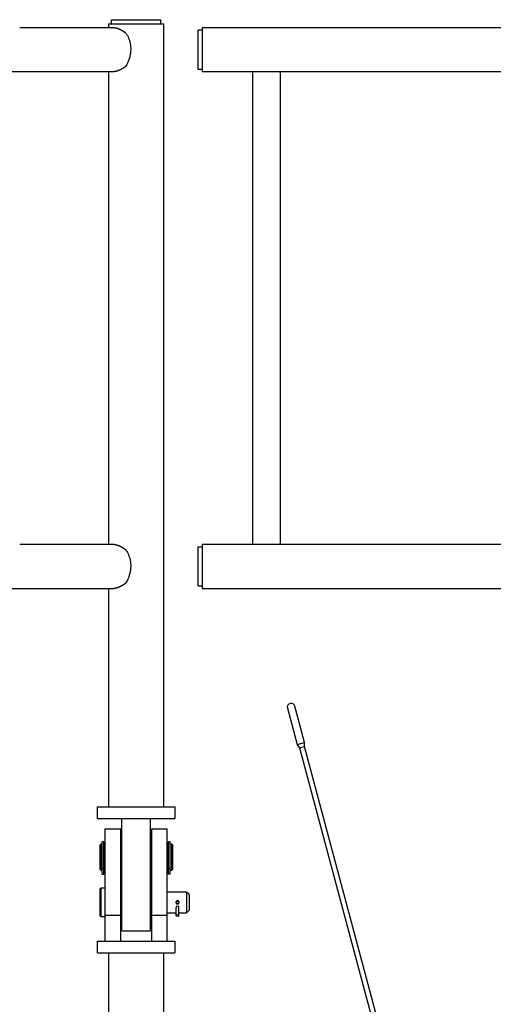
# Model space of a CAD drawing. Extents: x 3264 to 28478, y 2836 to 41588.
# Drawn here: x 10249 to 10615, y 18754 to 19517 of the extents above; entities that cross this region are included whole.
import ezdxf

# ---------------------------------------------------------------- set-up
doc = ezdxf.new("R2010")
doc.units = 0
doc.header["$LTSCALE"] = 100
doc.layers.get('0').update_dxf_attribs({"linetype": 'CONTINUOUS'})

msp = doc.modelspace()

# ---------------------------------------------------------------- linework, layer by layer
at = {"linetype": 'CONTINUOUS'}
for p, q in [((10317.49, 19513.37), (10360.19, 19513.37)), ((10317.49, 19513.37), (10317.49, 19510.36)), ((10319.84, 19516.57), (10357.84, 19516.57)), ((10319.84, 19513.37), (10319.84, 19516.57)), ((10357.84, 19513.37), (10357.84, 19516.57)), ((10360.19, 18907.37), (10360.19, 19513.37)), ((10389.84, 19510.37), (10389.84, 19476.37)), ((10638.49, 19510.37), (10389.84, 19510.37)), ((10386.64, 19508.37), (10386.64, 19478.37)), ((10389.84, 19508.37), (10386.64, 19508.37)), ((9789.32, 19476.37), (10321.78, 19476.37)), ((10317.49, 19476.36), (10317.49, 19110.37)), ((10386.64, 19478.37), (10389.84, 19478.37)), ((10389.84, 19476.37), (10429.01, 19476.37)), ((10428.99, 19476.37), (10450.69, 19476.37)), ((10428.99, 19476.37), (10428.99, 19110.37)), ((10450.69, 19110.37), (10450.69, 19476.37)), ((10450.7, 19476.37), (10638.49, 19476.37)), ((10386.64, 19108.37), (10386.64, 19078.37)), ((10389.84, 19108.37), (10386.64, 19108.37)), ((10389.84, 19110.37), (10389.84, 19076.37)), ((10429.01, 19110.37), (10389.84, 19110.37)), ((10450.69, 19110.37), (10428.99, 19110.37)), ((10638.49, 19110.37), (10450.7, 19110.37)), ((9789.32, 19076.37), (10321.78, 19076.37)), ((10317.49, 19076.37), (10317.49, 18907.37)), ((10386.64, 19078.37), (10389.84, 19078.37)), ((10389.84, 19076.37), (10638.49, 19076.37)), ((10469.28, 18957.19), (10461.77, 18985.2)), ((10455.98, 18983.65), (10463.48, 18955.63)), ((10463.48, 18955.63), (10469.28, 18957.19)), ((10463.48, 18955.63), (10465.22, 18953)), ((10465.22, 18953), (10469.09, 18954.03)), ((10469.09, 18954.03), (10469.28, 18957.19)), ((10538.71, 18694.2), (10469.09, 18954.03)), ((10465.22, 18953), (10534.85, 18693.16)), ((10308.84, 18898.37), (10308.84, 18907.37)), ((10308.84, 18907.37), (10368.84, 18907.37)), ((10368.84, 18907.37), (10368.84, 18898.37)), ((10308.84, 18898.37), (10368.84, 18898.37)), ((10327.84, 18811.37), (10327.84, 18898.37)), ((10349.84, 18811.37), (10349.84, 18898.37)), ((10314.84, 18803.37), (10314.84, 18890.37)), ((10314.84, 18890.37), (10326.84, 18890.37)), ((10326.84, 18803.37), (10326.84, 18890.37)), ((10327.84, 18888.37), (10326.84, 18888.37)), ((10350.84, 18803.37), (10350.84, 18890.37)), ((10350.84, 18890.37), (10362.84, 18890.37)), ((10362.84, 18803.37), (10362.84, 18890.37)), ((10311.34, 18878.37), (10310.84, 18877.87)), ((10310.84, 18858.87), (10310.84, 18877.87)), ((10311.34, 18878.37), (10311.34, 18858.37)), ((10312.49, 18878.37), (10311.34, 18878.37)), ((10312.49, 18855.27), (10312.49, 18880.32)), ((10313.69, 18880.32), (10312.49, 18880.32)), ((10313.69, 18855.27), (10313.69, 18880.32)), ((10313.84, 18877.87), (10313.69, 18877.87)), ((10313.84, 18878.37), (10313.84, 18858.37)), ((10314.84, 18878.37), (10313.84, 18878.37)), ((10350.84, 18878.37), (10349.84, 18878.37)), ((10363.84, 18878.37), (10362.84, 18878.37)), ((10363.84, 18858.37), (10363.84, 18878.37)), ((10363.99, 18877.87), (10363.84, 18877.87)), ((10363.99, 18855.27), (10363.99, 18880.32)), ((10365.19, 18880.32), (10363.99, 18880.32)), ((10365.19, 18855.27), (10365.19, 18880.32)), ((10366.34, 18878.37), (10365.19, 18878.37)), ((10366.34, 18858.37), (10366.34, 18878.37)), ((10366.84, 18877.87), (10366.34, 18878.37)), ((10366.84, 18877.87), (10366.84, 18858.87)), ((10310.84, 18858.87), (10311.34, 18858.37)), ((10311.34, 18858.37), (10312.49, 18858.37)), ((10312.49, 18859.5), (10313.69, 18859.5)), ((10312.49, 18855.27), (10313.69, 18855.27)), ((10313.69, 18858.87), (10313.84, 18858.87)), ((10313.84, 18858.37), (10314.84, 18858.37)), ((10349.84, 18858.37), (10350.84, 18858.37)), ((10362.84, 18858.37), (10363.84, 18858.37)), ((10363.84, 18858.87), (10363.99, 18858.87)), ((10363.99, 18859.5), (10365.19, 18859.5)), ((10365.19, 18855.27), (10363.99, 18855.27)), ((10365.19, 18858.37), (10366.34, 18858.37)), ((10366.34, 18858.37), (10366.84, 18858.87)), ((10326.84, 18848.37), (10327.84, 18848.37)), ((10311.34, 18844.37), (10310.84, 18843.87)), ((10310.84, 18822.87), (10310.84, 18843.87)), ((10311.34, 18844.37), (10311.34, 18822.37)), ((10314.84, 18844.37), (10311.34, 18844.37)), ((10327.84, 18841.37), (10326.84, 18841.37)), ((10350.84, 18841.37), (10349.84, 18841.37)), ((10377.84, 18841.37), (10362.84, 18841.37)), ((10377.84, 18841.37), (10377.84, 18825.37)), ((10379.84, 18839.37), (10377.84, 18841.37)), ((10379.84, 18839.37), (10379.84, 18827.37)), ((10326.84, 18825.37), (10327.84, 18825.37)), ((10349.84, 18825.37), (10350.84, 18825.37)), ((10362.84, 18825.37), (10369.84, 18825.37)), ((10369.84, 18823.24), (10369.84, 18829.37)), ((10371.84, 18823.24), (10371.84, 18829.37)), ((10371.84, 18825.37), (10377.84, 18825.37)), ((10377.84, 18825.37), (10379.84, 18827.37)), ((10310.84, 18822.87), (10311.34, 18822.37)), ((10311.34, 18822.37), (10314.84, 18822.37)), ((10314.84, 18823.37), (10326.84, 18823.37)), ((10350.84, 18823.37), (10362.84, 18823.37)), ((10327.84, 18811.37), (10349.84, 18811.37)), ((10308.84, 18794.37), (10308.84, 18803.37)), ((10308.84, 18803.37), (10368.84, 18803.37)), ((10368.84, 18803.37), (10368.84, 18794.37)), ((10308.84, 18794.37), (10368.84, 18794.37)), ((10317.49, 18794.37), (10317.49, 18521.37)), ((10360.19, 18521.37), (10360.19, 18794.37))]:
    msp.add_line(p, q, dxfattribs=at)
msp.add_circle((10370.84, 18833.37), 1, dxfattribs=at)
for centre, radius, start, end in [((10458.87, 18984.42), 3, 15, 195), ((10370.84, 18829.37), 1, 0, 180)]:
    msp.add_arc(centre, radius, start, end, dxfattribs=at)
msp.add_ellipse((10370.84, 18823.24), major_axis=(1, 0), ratio=0.766044, dxfattribs=at)
for points in [[(10321.69, 19510.37), (10297.32, 19510.37), (10272.95, 19510.37), (10248.59, 19510.37)], [(10321.69, 19110.37), (10297.32, 19110.37), (10272.95, 19110.37), (10248.59, 19110.37)]]:
    msp.add_open_spline(points, degree=3, dxfattribs=at)
for points, knots in [([(10321.69, 19510.37), (10321.71, 19510.37), (10321.78, 19510.37), (10321.87, 19510.36), (10321.96, 19510.36), (10322.05, 19510.36), (10322.14, 19510.35), (10322.24, 19510.34), (10322.33, 19510.33), (10322.42, 19510.32), (10322.52, 19510.31), (10322.62, 19510.3), (10322.71, 19510.29), (10322.81, 19510.27), (10322.91, 19510.26), (10323, 19510.24), (10323.1, 19510.22), (10323.2, 19510.2), (10323.3, 19510.18), (10323.4, 19510.16), (10323.5, 19510.13), (10323.61, 19510.11), (10323.71, 19510.08), (10323.81, 19510.06), (10323.91, 19510.03), (10324.02, 19510), (10324.12, 19509.97), (10324.23, 19509.93), (10324.34, 19509.9), (10324.44, 19509.86), (10324.55, 19509.83), (10324.66, 19509.79), (10324.77, 19509.75), (10324.87, 19509.71), (10324.98, 19509.67), (10325.09, 19509.63), (10325.2, 19509.59), (10325.31, 19509.54), (10325.42, 19509.5), (10325.54, 19509.45), (10325.65, 19509.4), (10325.76, 19509.35), (10325.87, 19509.3), (10325.98, 19509.25), (10326.09, 19509.2), (10326.2, 19509.15), (10326.31, 19509.1), (10326.43, 19509.04), (10326.54, 19508.99), (10326.65, 19508.93), (10326.76, 19508.87), (10326.88, 19508.81), (10326.99, 19508.75), (10327.1, 19508.69), (10327.21, 19508.63), (10327.33, 19508.57), (10327.44, 19508.5), (10327.55, 19508.44), (10327.67, 19508.37), (10327.78, 19508.31), (10327.9, 19508.24), (10328.01, 19508.17), (10328.12, 19508.1), (10328.24, 19508.03), (10328.35, 19507.96), (10328.47, 19507.89), (10328.58, 19507.81), (10328.7, 19507.74), (10328.81, 19507.66), (10328.92, 19507.59), (10329.04, 19507.51), (10329.15, 19507.43), (10329.27, 19507.35), (10329.38, 19507.28), (10329.49, 19507.2), (10329.61, 19507.11), (10329.72, 19507.03), (10329.83, 19506.95), (10329.95, 19506.87), (10330.06, 19506.78), (10330.17, 19506.7), (10330.28, 19506.61), (10330.39, 19506.53), (10330.51, 19506.44), (10330.61, 19506.36), (10330.71, 19506.28), (10330.73, 19506.26)], [0, 0, 0, 0, 0.089779, 0.180241, 0.2714, 0.36327, 0.455866, 0.549201, 0.643287, 0.738137, 0.83376, 0.930169, 1.027373, 1.125383, 1.22421, 1.323863, 1.424353, 1.525689, 1.627881, 1.730936, 1.834863, 1.939671, 2.045367, 2.151959, 2.259455, 2.367863, 2.477192, 2.587449, 2.698643, 2.810781, 2.92387, 3.037917, 3.152929, 3.268923, 3.385877, 3.50358, 3.621863, 3.740722, 3.86016, 3.980177, 4.100775, 4.221953, 4.343713, 4.466055, 4.588979, 4.712486, 4.836577, 4.961252, 5.086513, 5.21236, 5.338794, 5.465816, 5.593424, 5.721621, 5.850405, 5.979777, 6.10974, 6.240293, 6.371439, 6.503177, 6.635509, 6.768436, 6.901959, 7.036078, 7.170794, 7.306111, 7.442027, 7.578515, 7.715392, 7.852608, 7.990164, 8.12806, 8.266298, 8.404876, 8.543796, 8.683058, 8.822662, 8.962609, 9.102899, 9.243533, 9.384513, 9.525839, 9.667512, 9.809532, 9.951901, 10.094619, 10.094619, 10.094619, 10.094619]), ([(10330.73, 19506.26), (10331.01, 19505.84), (10332.11, 19504.18), (10333.01, 19502.26), (10333.8, 19500.09), (10334.32, 19497.91), (10334.6, 19495.64), (10334.64, 19493.32), (10334.44, 19490.91), (10334, 19488.47), (10333.28, 19485.82), (10332.49, 19483.64), (10331.77, 19482.07), (10330.94, 19480.79), (10330.73, 19480.47)], [0, 0, 0, 0, 2.348712, 4.6394, 6.898701, 9.154367, 11.434281, 13.765456, 16.173182, 18.680431, 21.307569, 23.598534, 25.509637, 27.322763, 27.322763, 27.322763, 27.322763]), ([(10330.73, 19480.47), (10330.71, 19480.46), (10330.64, 19480.4), (10330.55, 19480.33), (10330.46, 19480.26), (10330.37, 19480.19), (10330.28, 19480.12), (10330.19, 19480.05), (10330.1, 19479.98), (10330.01, 19479.91), (10329.92, 19479.84), (10329.82, 19479.78), (10329.73, 19479.71), (10329.64, 19479.64), (10329.55, 19479.58), (10329.46, 19479.51), (10329.37, 19479.45), (10329.28, 19479.39), (10329.19, 19479.32), (10329.1, 19479.26), (10329, 19479.2), (10328.91, 19479.14), (10328.82, 19479.08), (10328.73, 19479.02), (10328.64, 19478.96), (10328.55, 19478.9), (10328.46, 19478.84), (10328.36, 19478.78), (10328.27, 19478.72), (10328.18, 19478.67), (10328.09, 19478.61), (10328, 19478.56), (10327.91, 19478.5), (10327.81, 19478.45), (10327.72, 19478.39), (10327.63, 19478.34), (10327.54, 19478.28), (10327.45, 19478.23), (10327.36, 19478.18), (10327.26, 19478.13), (10327.17, 19478.08), (10327.08, 19478.03), (10326.99, 19477.98), (10326.9, 19477.93), (10326.8, 19477.88), (10326.71, 19477.84), (10326.62, 19477.79), (10326.53, 19477.74), (10326.44, 19477.7), (10326.34, 19477.65), (10326.25, 19477.61), (10326.16, 19477.56), (10326.07, 19477.52), (10325.98, 19477.48), (10325.89, 19477.44), (10325.8, 19477.4), (10325.71, 19477.36), (10325.62, 19477.32), (10325.53, 19477.28), (10325.44, 19477.24), (10325.36, 19477.21), (10325.27, 19477.17), (10325.18, 19477.14), (10325.09, 19477.1), (10325, 19477.07), (10324.92, 19477.04), (10324.83, 19477), (10324.74, 19476.97), (10324.66, 19476.94), (10324.57, 19476.91), (10324.48, 19476.88), (10324.4, 19476.85), (10324.31, 19476.83), (10324.23, 19476.8), (10324.14, 19476.77), (10324.06, 19476.75), (10323.98, 19476.72), (10323.89, 19476.7), (10323.81, 19476.68), (10323.73, 19476.66), (10323.64, 19476.63), (10323.56, 19476.61), (10323.48, 19476.59), (10323.4, 19476.57), (10323.31, 19476.56), (10323.23, 19476.54), (10323.15, 19476.52), (10323.07, 19476.51), (10322.99, 19476.49), (10322.91, 19476.48), (10322.83, 19476.46), (10322.75, 19476.45), (10322.67, 19476.44), (10322.59, 19476.43), (10322.51, 19476.42), (10322.44, 19476.41), (10322.36, 19476.4), (10322.28, 19476.39), (10322.21, 19476.39), (10322.13, 19476.38), (10322.06, 19476.38), (10321.98, 19476.37), (10321.91, 19476.37), (10321.84, 19476.37), (10321.77, 19476.37), (10321.71, 19476.37), (10321.69, 19476.37)], [0, 0, 0, 0, 0.1154, 0.230515, 0.345346, 0.459893, 0.574156, 0.688137, 0.801836, 0.915254, 1.02839, 1.141247, 1.253824, 1.366122, 1.478142, 1.589884, 1.701349, 1.812536, 1.923445, 2.034078, 2.144434, 2.254513, 2.364316, 2.473843, 2.583094, 2.692069, 2.800769, 2.909193, 3.017343, 3.125218, 3.232818, 3.340143, 3.447192, 3.553966, 3.660464, 3.766687, 3.872635, 3.978307, 4.083705, 4.188827, 4.293675, 4.398247, 4.502544, 4.606566, 4.710312, 4.813783, 4.916984, 5.019894, 5.122348, 5.224244, 5.325584, 5.42637, 5.526604, 5.626288, 5.725426, 5.824017, 5.922065, 6.01957, 6.116536, 6.212963, 6.308853, 6.40421, 6.499035, 6.593329, 6.687096, 6.780338, 6.873056, 6.965253, 7.056931, 7.14809, 7.238734, 7.328864, 7.418482, 7.507591, 7.596193, 7.684291, 7.771887, 7.858984, 7.945585, 8.031692, 8.117308, 8.202436, 8.287077, 8.371235, 8.454912, 8.538113, 8.62084, 8.703096, 8.784886, 8.866214, 8.947083, 9.027498, 9.107463, 9.186981, 9.265956, 9.344239, 9.421826, 9.498717, 9.574929, 9.650473, 9.725359, 9.799597, 9.8732, 9.946177, 10.018541, 10.090302, 10.090302, 10.090302, 10.090302]), ([(10321.69, 19110.37), (10321.71, 19110.37), (10321.78, 19110.37), (10321.87, 19110.36), (10321.96, 19110.36), (10322.05, 19110.36), (10322.14, 19110.35), (10322.24, 19110.34), (10322.33, 19110.33), (10322.42, 19110.32), (10322.52, 19110.31), (10322.62, 19110.3), (10322.71, 19110.29), (10322.81, 19110.27), (10322.91, 19110.26), (10323, 19110.24), (10323.1, 19110.22), (10323.2, 19110.2), (10323.3, 19110.18), (10323.4, 19110.16), (10323.5, 19110.13), (10323.61, 19110.11), (10323.71, 19110.08), (10323.81, 19110.06), (10323.91, 19110.03), (10324.02, 19110), (10324.12, 19109.97), (10324.23, 19109.93), (10324.34, 19109.9), (10324.44, 19109.86), (10324.55, 19109.83), (10324.66, 19109.79), (10324.77, 19109.75), (10324.87, 19109.71), (10324.98, 19109.67), (10325.09, 19109.63), (10325.2, 19109.59), (10325.31, 19109.54), (10325.42, 19109.5), (10325.54, 19109.45), (10325.65, 19109.4), (10325.76, 19109.35), (10325.87, 19109.3), (10325.98, 19109.25), (10326.09, 19109.2), (10326.2, 19109.15), (10326.31, 19109.1), (10326.43, 19109.04), (10326.54, 19108.99), (10326.65, 19108.93), (10326.76, 19108.87), (10326.88, 19108.81), (10326.99, 19108.75), (10327.1, 19108.69), (10327.21, 19108.63), (10327.33, 19108.57), (10327.44, 19108.5), (10327.55, 19108.44), (10327.67, 19108.37), (10327.78, 19108.31), (10327.9, 19108.24), (10328.01, 19108.17), (10328.12, 19108.1), (10328.24, 19108.03), (10328.35, 19107.96), (10328.47, 19107.89), (10328.58, 19107.81), (10328.7, 19107.74), (10328.81, 19107.66), (10328.92, 19107.59), (10329.04, 19107.51), (10329.15, 19107.43), (10329.27, 19107.35), (10329.38, 19107.28), (10329.49, 19107.2), (10329.61, 19107.11), (10329.72, 19107.03), (10329.83, 19106.95), (10329.95, 19106.87), (10330.06, 19106.78), (10330.17, 19106.7), (10330.28, 19106.61), (10330.39, 19106.53), (10330.51, 19106.44), (10330.61, 19106.36), (10330.71, 19106.28), (10330.73, 19106.26)], [0, 0, 0, 0, 0.089779, 0.180241, 0.2714, 0.36327, 0.455866, 0.549201, 0.643287, 0.738137, 0.83376, 0.930169, 1.027373, 1.125383, 1.22421, 1.323863, 1.424353, 1.525689, 1.627881, 1.730936, 1.834863, 1.939671, 2.045367, 2.151959, 2.259455, 2.367863, 2.477192, 2.587449, 2.698643, 2.810781, 2.92387, 3.037917, 3.152929, 3.268923, 3.385877, 3.50358, 3.621863, 3.740722, 3.86016, 3.980177, 4.100775, 4.221953, 4.343713, 4.466055, 4.588979, 4.712486, 4.836577, 4.961252, 5.086513, 5.21236, 5.338794, 5.465816, 5.593424, 5.721621, 5.850405, 5.979777, 6.10974, 6.240293, 6.371439, 6.503177, 6.635509, 6.768436, 6.901959, 7.036078, 7.170794, 7.306111, 7.442027, 7.578515, 7.715392, 7.852608, 7.990164, 8.12806, 8.266298, 8.404876, 8.543796, 8.683058, 8.822662, 8.962609, 9.102899, 9.243533, 9.384513, 9.525839, 9.667512, 9.809532, 9.951901, 10.094619, 10.094619, 10.094619, 10.094619]), ([(10330.73, 19106.26), (10331.01, 19105.84), (10332.11, 19104.18), (10333.01, 19102.26), (10333.8, 19100.09), (10334.32, 19097.91), (10334.6, 19095.64), (10334.64, 19093.32), (10334.44, 19090.91), (10334, 19088.47), (10333.28, 19085.82), (10332.49, 19083.64), (10331.77, 19082.07), (10330.94, 19080.79), (10330.73, 19080.47)], [0, 0, 0, 0, 2.348712, 4.6394, 6.898701, 9.154367, 11.434281, 13.765456, 16.173182, 18.680431, 21.307569, 23.598534, 25.509637, 27.322763, 27.322763, 27.322763, 27.322763]), ([(10330.73, 19080.47), (10330.71, 19080.46), (10330.64, 19080.4), (10330.55, 19080.33), (10330.46, 19080.26), (10330.37, 19080.19), (10330.28, 19080.12), (10330.19, 19080.05), (10330.1, 19079.98), (10330.01, 19079.91), (10329.92, 19079.84), (10329.82, 19079.78), (10329.73, 19079.71), (10329.64, 19079.64), (10329.55, 19079.58), (10329.46, 19079.51), (10329.37, 19079.45), (10329.28, 19079.39), (10329.19, 19079.32), (10329.1, 19079.26), (10329, 19079.2), (10328.91, 19079.14), (10328.82, 19079.08), (10328.73, 19079.02), (10328.64, 19078.96), (10328.55, 19078.9), (10328.46, 19078.84), (10328.36, 19078.78), (10328.27, 19078.72), (10328.18, 19078.67), (10328.09, 19078.61), (10328, 19078.56), (10327.91, 19078.5), (10327.81, 19078.45), (10327.72, 19078.39), (10327.63, 19078.34), (10327.54, 19078.28), (10327.45, 19078.23), (10327.36, 19078.18), (10327.26, 19078.13), (10327.17, 19078.08), (10327.08, 19078.03), (10326.99, 19077.98), (10326.9, 19077.93), (10326.8, 19077.88), (10326.71, 19077.84), (10326.62, 19077.79), (10326.53, 19077.74), (10326.44, 19077.7), (10326.34, 19077.65), (10326.25, 19077.61), (10326.16, 19077.56), (10326.07, 19077.52), (10325.98, 19077.48), (10325.89, 19077.44), (10325.8, 19077.4), (10325.71, 19077.36), (10325.62, 19077.32), (10325.53, 19077.28), (10325.44, 19077.24), (10325.36, 19077.21), (10325.27, 19077.17), (10325.18, 19077.14), (10325.09, 19077.1), (10325, 19077.07), (10324.92, 19077.04), (10324.83, 19077), (10324.74, 19076.97), (10324.66, 19076.94), (10324.57, 19076.91), (10324.48, 19076.88), (10324.4, 19076.85), (10324.31, 19076.83), (10324.23, 19076.8), (10324.14, 19076.77), (10324.06, 19076.75), (10323.98, 19076.72), (10323.89, 19076.7), (10323.81, 19076.68), (10323.73, 19076.66), (10323.64, 19076.63), (10323.56, 19076.61), (10323.48, 19076.59), (10323.4, 19076.57), (10323.31, 19076.56), (10323.23, 19076.54), (10323.15, 19076.52), (10323.07, 19076.51), (10322.99, 19076.49), (10322.91, 19076.48), (10322.83, 19076.46), (10322.75, 19076.45), (10322.67, 19076.44), (10322.59, 19076.43), (10322.51, 19076.42), (10322.44, 19076.41), (10322.36, 19076.4), (10322.28, 19076.39), (10322.21, 19076.39), (10322.13, 19076.38), (10322.06, 19076.38), (10321.98, 19076.37), (10321.91, 19076.37), (10321.84, 19076.37), (10321.77, 19076.37), (10321.71, 19076.37), (10321.69, 19076.37)], [0, 0, 0, 0, 0.1154, 0.230515, 0.345346, 0.459893, 0.574156, 0.688137, 0.801836, 0.915254, 1.02839, 1.141247, 1.253824, 1.366122, 1.478142, 1.589884, 1.701349, 1.812536, 1.923445, 2.034078, 2.144434, 2.254513, 2.364316, 2.473843, 2.583094, 2.692069, 2.800769, 2.909193, 3.017343, 3.125218, 3.232818, 3.340143, 3.447192, 3.553966, 3.660464, 3.766687, 3.872635, 3.978307, 4.083705, 4.188827, 4.293675, 4.398247, 4.502544, 4.606566, 4.710312, 4.813783, 4.916984, 5.019894, 5.122348, 5.224244, 5.325584, 5.42637, 5.526604, 5.626288, 5.725426, 5.824017, 5.922065, 6.01957, 6.116536, 6.212963, 6.308853, 6.40421, 6.499035, 6.593329, 6.687096, 6.780338, 6.873056, 6.965253, 7.056931, 7.14809, 7.238734, 7.328864, 7.418482, 7.507591, 7.596193, 7.684291, 7.771887, 7.858984, 7.945585, 8.031692, 8.117308, 8.202436, 8.287077, 8.371235, 8.454912, 8.538113, 8.62084, 8.703096, 8.784886, 8.866214, 8.947083, 9.027498, 9.107463, 9.186981, 9.265956, 9.344239, 9.421826, 9.498717, 9.574929, 9.650473, 9.725359, 9.799597, 9.8732, 9.946177, 10.018541, 10.090302, 10.090302, 10.090302, 10.090302]), ([(10370.84, 18832.12), (10370.83, 18832.12), (10370.8, 18832.12), (10370.77, 18832.12), (10370.73, 18832.12), (10370.7, 18832.12), (10370.67, 18832.13), (10370.63, 18832.13), (10370.6, 18832.14), (10370.56, 18832.15), (10370.53, 18832.15), (10370.5, 18832.16), (10370.46, 18832.17), (10370.43, 18832.18), (10370.4, 18832.2), (10370.37, 18832.21), (10370.34, 18832.22), (10370.3, 18832.24), (10370.27, 18832.25), (10370.24, 18832.27), (10370.21, 18832.28), (10370.18, 18832.3), (10370.15, 18832.32), (10370.13, 18832.34), (10370.1, 18832.36), (10370.07, 18832.38), (10370.04, 18832.4), (10370.02, 18832.42), (10369.99, 18832.45), (10369.97, 18832.47), (10369.94, 18832.5), (10369.92, 18832.52), (10369.9, 18832.55), (10369.87, 18832.57), (10369.85, 18832.6), (10369.83, 18832.63), (10369.81, 18832.65), (10369.79, 18832.68), (10369.77, 18832.71), (10369.76, 18832.74), (10369.74, 18832.77), (10369.72, 18832.8), (10369.71, 18832.83), (10369.69, 18832.86), (10369.68, 18832.9), (10369.67, 18832.93), (10369.66, 18832.96), (10369.65, 18832.99), (10369.64, 18833.03), (10369.63, 18833.06), (10369.62, 18833.09), (10369.61, 18833.13), (10369.61, 18833.16), (10369.6, 18833.19), (10369.6, 18833.23), (10369.59, 18833.26), (10369.59, 18833.3), (10369.59, 18833.33), (10369.59, 18833.37), (10369.59, 18833.4), (10369.59, 18833.44), (10369.59, 18833.47), (10369.6, 18833.5), (10369.6, 18833.54), (10369.61, 18833.57), (10369.61, 18833.61), (10369.62, 18833.64), (10369.63, 18833.67), (10369.64, 18833.71), (10369.65, 18833.74), (10369.66, 18833.77), (10369.67, 18833.81), (10369.68, 18833.84), (10369.69, 18833.87), (10369.71, 18833.9), (10369.72, 18833.93), (10369.74, 18833.96), (10369.76, 18833.99), (10369.77, 18834.02), (10369.79, 18834.05), (10369.81, 18834.08), (10369.83, 18834.11), (10369.85, 18834.13), (10369.87, 18834.16), (10369.9, 18834.19), (10369.92, 18834.21), (10369.94, 18834.24), (10369.97, 18834.26), (10369.99, 18834.29), (10370.02, 18834.31), (10370.04, 18834.33), (10370.07, 18834.35), (10370.1, 18834.37), (10370.13, 18834.39), (10370.15, 18834.41), (10370.18, 18834.43), (10370.21, 18834.45), (10370.24, 18834.47), (10370.27, 18834.48), (10370.3, 18834.5), (10370.34, 18834.51), (10370.37, 18834.52), (10370.4, 18834.54), (10370.43, 18834.55), (10370.46, 18834.56), (10370.5, 18834.57), (10370.53, 18834.58), (10370.56, 18834.59), (10370.6, 18834.59), (10370.63, 18834.6), (10370.67, 18834.6), (10370.7, 18834.61), (10370.74, 18834.61), (10370.77, 18834.61), (10370.8, 18834.62), (10370.84, 18834.62), (10370.87, 18834.62), (10370.91, 18834.61), (10370.94, 18834.61), (10370.98, 18834.61), (10371.01, 18834.6), (10371.04, 18834.6), (10371.08, 18834.59), (10371.11, 18834.59), (10371.15, 18834.58), (10371.18, 18834.57), (10371.21, 18834.56), (10371.24, 18834.55), (10371.28, 18834.54), (10371.31, 18834.52), (10371.34, 18834.51), (10371.37, 18834.5), (10371.4, 18834.48), (10371.43, 18834.47), (10371.46, 18834.45), (10371.49, 18834.43), (10371.52, 18834.41), (10371.55, 18834.39), (10371.58, 18834.37), (10371.61, 18834.35), (10371.63, 18834.33), (10371.66, 18834.31), (10371.69, 18834.29), (10371.71, 18834.26), (10371.73, 18834.24), (10371.76, 18834.21), (10371.78, 18834.19), (10371.8, 18834.16), (10371.83, 18834.13), (10371.85, 18834.11), (10371.87, 18834.08), (10371.89, 18834.05), (10371.9, 18834.02), (10371.92, 18833.99), (10371.94, 18833.96), (10371.95, 18833.93), (10371.97, 18833.9), (10371.98, 18833.87), (10372, 18833.84), (10372.01, 18833.81), (10372.02, 18833.77), (10372.03, 18833.74), (10372.04, 18833.71), (10372.05, 18833.67), (10372.06, 18833.64), (10372.07, 18833.61), (10372.07, 18833.57), (10372.08, 18833.54), (10372.08, 18833.5), (10372.08, 18833.47), (10372.09, 18833.44), (10372.09, 18833.4), (10372.09, 18833.37), (10372.09, 18833.33), (10372.09, 18833.3), (10372.08, 18833.26), (10372.08, 18833.23), (10372.08, 18833.19), (10372.07, 18833.16), (10372.07, 18833.13), (10372.06, 18833.09), (10372.05, 18833.06), (10372.04, 18833.03), (10372.03, 18832.99), (10372.02, 18832.96), (10372.01, 18832.93), (10372, 18832.9), (10371.98, 18832.86), (10371.97, 18832.83), (10371.95, 18832.8), (10371.94, 18832.77), (10371.92, 18832.74), (10371.9, 18832.71), (10371.88, 18832.68), (10371.87, 18832.65), (10371.85, 18832.63), (10371.82, 18832.6), (10371.8, 18832.57), (10371.78, 18832.55), (10371.76, 18832.52), (10371.73, 18832.49), (10371.71, 18832.47), (10371.69, 18832.45), (10371.66, 18832.42), (10371.63, 18832.4), (10371.61, 18832.38), (10371.58, 18832.36), (10371.55, 18832.34), (10371.52, 18832.32), (10371.49, 18832.3), (10371.46, 18832.28), (10371.43, 18832.27), (10371.4, 18832.25), (10371.37, 18832.24), (10371.34, 18832.22), (10371.31, 18832.21), (10371.28, 18832.2), (10371.24, 18832.18), (10371.21, 18832.17), (10371.18, 18832.16), (10371.15, 18832.15), (10371.11, 18832.15), (10371.08, 18832.14), (10371.04, 18832.13), (10371.01, 18832.13), (10370.98, 18832.12), (10370.94, 18832.12), (10370.91, 18832.12), (10370.88, 18832.12), (10370.85, 18832.12), (10370.84, 18832.12)], [0, 0, 0, 0, 0.034524, 0.069054, 0.103587, 0.13812, 0.172652, 0.207181, 0.241707, 0.27623, 0.310749, 0.345264, 0.379771, 0.414268, 0.448752, 0.48322, 0.517668, 0.552099, 0.58652, 0.620936, 0.655349, 0.689761, 0.724168, 0.758571, 0.792969, 0.827362, 0.861753, 0.896141, 0.930529, 0.964917, 0.999304, 1.033692, 1.06808, 1.102469, 1.136861, 1.171256, 1.205655, 1.240058, 1.274465, 1.308876, 1.343292, 1.377714, 1.412141, 1.446575, 1.481015, 1.51546, 1.549911, 1.584366, 1.618828, 1.653295, 1.687767, 1.722244, 1.756725, 1.791209, 1.825695, 1.860184, 1.894676, 1.929169, 1.963663, 1.998157, 2.032649, 2.06714, 2.10163, 2.136116, 2.170601, 2.205082, 2.239558, 2.274029, 2.308493, 2.342952, 2.377407, 2.411858, 2.446306, 2.48075, 2.51519, 2.549624, 2.584052, 2.618475, 2.652893, 2.687305, 2.721713, 2.756117, 2.790517, 2.824915, 2.859312, 2.893706, 2.928098, 2.962488, 2.996878, 3.031269, 3.065664, 3.100061, 3.13446, 3.168861, 3.203265, 3.237675, 3.272091, 3.306514, 3.340942, 3.375375, 3.409812, 3.444256, 3.478706, 3.513163, 3.547627, 3.582096, 3.61657, 3.651049, 3.685533, 3.720018, 3.754503, 3.788989, 3.823475, 3.857962, 3.892452, 3.926944, 3.961438, 3.995931, 4.030421, 4.064906, 4.099386, 4.133864, 4.168346, 4.202835, 4.237332, 4.271832, 4.306332, 4.340829, 4.375321, 4.409806, 4.444283, 4.478753, 4.513217, 4.547674, 4.582123, 4.616564, 4.650993, 4.685409, 4.719816, 4.754215, 4.788609, 4.823004, 4.8574, 4.891796, 4.926193, 4.960591, 4.994988, 5.029387, 5.063787, 5.098189, 5.132591, 5.166994, 5.201399, 5.235808, 5.270224, 5.304646, 5.339074, 5.37351, 5.40795, 5.442397, 5.476848, 5.511305, 5.545768, 5.580236, 5.614711, 5.64919, 5.683673, 5.718159, 5.752648, 5.787139, 5.821633, 5.856128, 5.890625, 5.925121, 5.959616, 5.994109, 6.0286, 6.063089, 6.097575, 6.132058, 6.166538, 6.201012, 6.235481, 6.269944, 6.304402, 6.338855, 6.373303, 6.407745, 6.442181, 6.476611, 6.511035, 6.545452, 6.579865, 6.614274, 6.64868, 6.683082, 6.717481, 6.751876, 6.786269, 6.820661, 6.855052, 6.889443, 6.923834, 6.958226, 6.992619, 7.027016, 7.061415, 7.095818, 7.130224, 7.164634, 7.199046, 7.23346, 7.267877, 7.302297, 7.336725, 7.371159, 7.405599, 7.440042, 7.474491, 7.508951, 7.543424, 7.577908, 7.6124, 7.646896, 7.681393, 7.715888, 7.750386, 7.784887, 7.819395, 7.853911, 7.853911, 7.853911, 7.853911])]:
    msp.add_open_spline(points, degree=3, knots=knots, dxfattribs=at)

doc.saveas('drawing.dxf')
